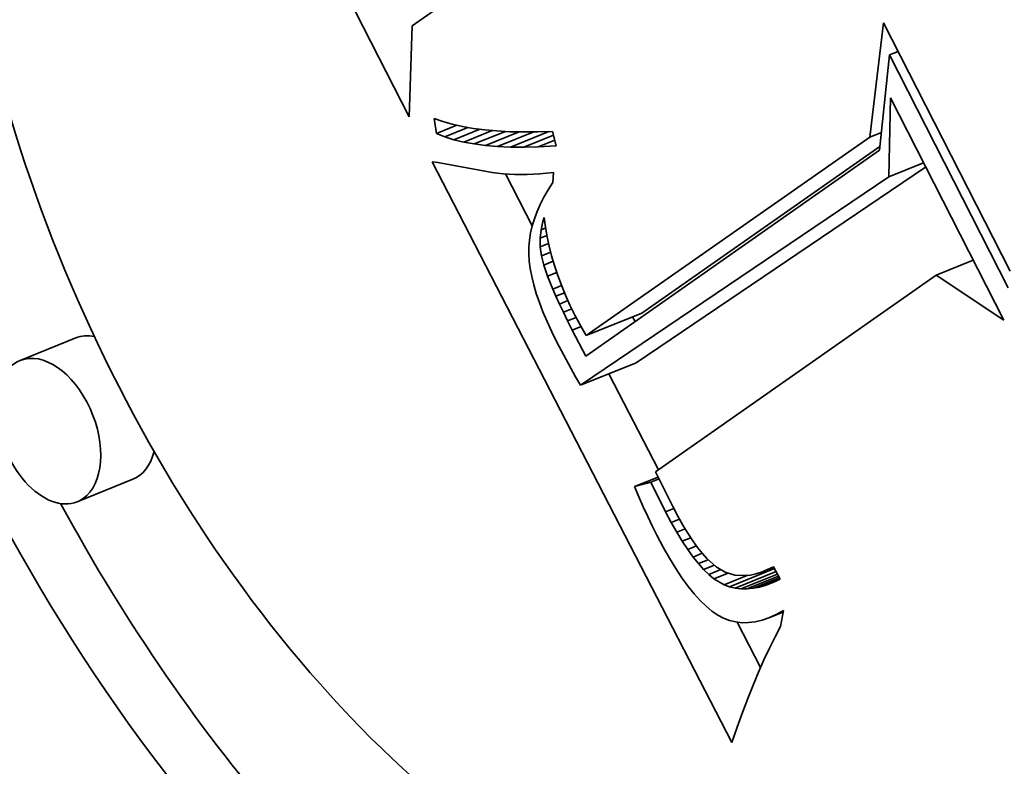
# Model space of a CAD drawing. Extents: x 0 to 10.8, y 0 to 8.3.
# Drawn here: x 8.8 to 8.9, y 5.6 to 5.7 of the extents above; entities that cross this region are included whole.
import ezdxf

# ---------------------------------------------------------------- set-up
doc = ezdxf.new("R2010")
doc.units = 0
doc.header["$MEASUREMENT"] = 0
doc.layers.get('0').update_dxf_attribs({"lineweight": 13})

msp = doc.modelspace()

# ---------------------------------------------------------------- linework, layer by layer
at = {"color": 7, "lineweight": 35, "ltscale": 0.002231}
msp.add_line((8.83769, 5.7288), (8.79715, 5.80831), dxfattribs=at)
at = {"color": 7, "lineweight": 35, "ltscale": 0.000571989}
msp.add_line((8.85688, 5.75629), (8.83815, 5.74315), dxfattribs=at)
at = {"color": 7, "lineweight": 35, "ltscale": 0.000359141}
msp.add_line((8.83815, 5.74315), (8.83769, 5.7288), dxfattribs=at)
at = {"color": 7, "lineweight": 35, "ltscale": 0.000453975}
msp.add_line((8.91025, 5.7256), (8.91238, 5.74364), dxfattribs=at)
at = {"color": 7, "lineweight": 35, "ltscale": 0.001098}
msp.add_line((8.91238, 5.74364), (8.93234, 5.70449), dxfattribs=at)
at = {"color": 7, "lineweight": 35, "ltscale": 0.000377721}
msp.add_line((8.91333, 5.73858), (8.91177, 5.72356), dxfattribs=at)
at = {"color": 7, "lineweight": 35, "ltscale": 3.63809e-05}
msp.add_line((8.91333, 5.73858), (8.91468, 5.73913), dxfattribs=at)
at = {"color": 7, "lineweight": 35, "ltscale": 0.00103}
msp.add_line((8.93204, 5.70189), (8.91333, 5.73858), dxfattribs=at)
at = {"color": 7, "lineweight": 35, "ltscale": 0.000310862}
msp.add_line((8.91324, 5.71938), (8.91347, 5.73182), dxfattribs=at)
at = {"color": 7, "lineweight": 35, "ltscale": 0.000982385}
msp.add_line((8.91347, 5.73182), (8.93132, 5.69681), dxfattribs=at)
at = {"color": 7, "lineweight": 35, "ltscale": 5.94178e-05}
msp.add_line((8.84198, 5.72619), (8.84162, 5.72854), dxfattribs=at)
at = {"color": 7, "lineweight": 35, "ltscale": 3.63841e-05}
msp.add_line((8.84162, 5.72854), (8.843, 5.72806), dxfattribs=at)
at = {"color": 7, "lineweight": 35, "ltscale": 8.66254e-05}
msp.add_line((8.84198, 5.72619), (8.84519, 5.72748), dxfattribs=at)
at = {"color": 7, "lineweight": 35, "ltscale": 3.85055e-05}
msp.add_line((8.843, 5.72806), (8.84448, 5.72764), dxfattribs=at)
at = {"color": 7, "lineweight": 35, "ltscale": 9.81398e-05}
msp.add_line((8.84329, 5.72567), (8.84693, 5.72714), dxfattribs=at)
at = {"color": 7, "lineweight": 35, "ltscale": 4.07543e-05}
msp.add_line((8.84448, 5.72764), (8.84607, 5.72729), dxfattribs=at)
at = {"color": 7, "lineweight": 35, "ltscale": 4.31417e-05}
msp.add_line((8.84607, 5.72729), (8.84777, 5.72699), dxfattribs=at)
at = {"color": 7, "lineweight": 35, "ltscale": 3.53476e-05}
msp.add_line((8.84329, 5.72567), (8.84198, 5.72619), dxfattribs=at)
at = {"color": 7, "lineweight": 35, "ltscale": 3.75e-05}
msp.add_line((8.84472, 5.72522), (8.84329, 5.72567), dxfattribs=at)
at = {"color": 7, "lineweight": 35, "ltscale": 0.000109566}
msp.add_line((8.84472, 5.72522), (8.84879, 5.72686), dxfattribs=at)
at = {"color": 7, "lineweight": 35, "ltscale": 0.000120853}
msp.add_line((8.84627, 5.72485), (8.85076, 5.72665), dxfattribs=at)
at = {"color": 7, "lineweight": 35, "ltscale": 4.55713e-05}
msp.add_line((8.84777, 5.72699), (8.84958, 5.72676), dxfattribs=at)
at = {"color": 7, "lineweight": 35, "ltscale": 0.00013195}
msp.add_line((8.84794, 5.72454), (8.85283, 5.72652), dxfattribs=at)
at = {"color": 7, "lineweight": 35, "ltscale": 4.81114e-05}
msp.add_line((8.84958, 5.72676), (8.8515, 5.72659), dxfattribs=at)
at = {"color": 7, "lineweight": 35, "ltscale": 0.000142951}
msp.add_line((8.84971, 5.72431), (8.85502, 5.72644), dxfattribs=at)
at = {"color": 7, "lineweight": 35, "ltscale": 5.07002e-05}
msp.add_line((8.8515, 5.72659), (8.85352, 5.72648), dxfattribs=at)
at = {"color": 7, "lineweight": 35, "ltscale": 0.000153529}
msp.add_line((8.85161, 5.72414), (8.8573, 5.72644), dxfattribs=at)
at = {"color": 7, "lineweight": 35, "ltscale": 5.33458e-05}
msp.add_line((8.85352, 5.72648), (8.85565, 5.72643), dxfattribs=at)
at = {"color": 7, "lineweight": 35, "ltscale": 0.0001638}
msp.add_line((8.85362, 5.72405), (8.8597, 5.7265), dxfattribs=at)
at = {"color": 7, "lineweight": 35, "ltscale": 5.60529e-05}
msp.add_line((8.85565, 5.72643), (8.8579, 5.72644), dxfattribs=at)
at = {"color": 7, "lineweight": 35, "ltscale": 0.000125772}
msp.add_line((8.85575, 5.72403), (8.86041, 5.72591), dxfattribs=at)
at = {"color": 7, "lineweight": 35, "ltscale": 5.87872e-05}
msp.add_line((8.8579, 5.72644), (8.86025, 5.72652), dxfattribs=at)
at = {"color": 7, "lineweight": 35, "ltscale": 5.88557e-05}
msp.add_line((8.86025, 5.72652), (8.86086, 5.72425), dxfattribs=at)
at = {"color": 7, "lineweight": 35, "ltscale": 0.001363}
msp.add_line((8.86557, 5.69437), (8.91025, 5.7256), dxfattribs=at)
at = {"color": 7, "lineweight": 35, "ltscale": 4.89164e-05}
msp.add_line((8.91025, 5.7256), (8.91206, 5.72634), dxfattribs=at)
at = {"color": 7, "lineweight": 35, "ltscale": 3.98172e-05}
msp.add_line((8.84627, 5.72485), (8.84472, 5.72522), dxfattribs=at)
at = {"color": 7, "lineweight": 35, "ltscale": 4.22676e-05}
msp.add_line((8.84794, 5.72454), (8.84627, 5.72485), dxfattribs=at)
at = {"color": 7, "lineweight": 35, "ltscale": 4.48559e-05}
msp.add_line((8.84971, 5.72431), (8.84794, 5.72454), dxfattribs=at)
at = {"color": 7, "lineweight": 35, "ltscale": 4.75405e-05}
msp.add_line((8.85161, 5.72414), (8.84971, 5.72431), dxfattribs=at)
at = {"color": 7, "lineweight": 35, "ltscale": 5.03141e-05}
msp.add_line((8.85362, 5.72405), (8.85161, 5.72414), dxfattribs=at)
at = {"color": 7, "lineweight": 35, "ltscale": 5.31728e-05}
msp.add_line((8.85575, 5.72403), (8.85362, 5.72405), dxfattribs=at)
at = {"color": 7, "lineweight": 35, "ltscale": 5.60656e-05}
msp.add_line((8.85799, 5.72408), (8.85575, 5.72403), dxfattribs=at)
at = {"color": 7, "lineweight": 35, "ltscale": 7.09646e-05}
msp.add_line((8.85799, 5.72408), (8.86062, 5.72514), dxfattribs=at)
at = {"color": 7, "lineweight": 35, "ltscale": 7.1984e-05}
msp.add_line((8.86086, 5.72425), (8.85799, 5.72408), dxfattribs=at)
at = {"color": 7, "lineweight": 35, "ltscale": 0.001144}
msp.add_line((8.87433, 5.69791), (8.91183, 5.72412), dxfattribs=at)
at = {"color": 7, "lineweight": 35, "ltscale": 0.001412}
msp.add_line((8.91177, 5.72356), (8.86552, 5.69112), dxfattribs=at)
at = {"color": 7, "lineweight": 35, "ltscale": 0.002573}
msp.add_line((8.88852, 5.63029), (8.84129, 5.72175), dxfattribs=at)
at = {"color": 7, "lineweight": 35, "ltscale": 2.33768e-05}
msp.add_line((8.84129, 5.72175), (8.84221, 5.72162), dxfattribs=at)
at = {"color": 7, "lineweight": 35, "ltscale": 0.000217126}
msp.add_line((8.84221, 5.72162), (8.85076, 5.72007), dxfattribs=at)
at = {"color": 7, "lineweight": 35, "ltscale": 0.001376}
msp.add_line((8.87342, 5.69009), (8.91903, 5.72091), dxfattribs=at)
at = {"color": 7, "lineweight": 35, "ltscale": 0.000146869}
msp.add_line((8.91324, 5.71938), (8.91869, 5.72158), dxfattribs=at)
at = {"color": 7, "lineweight": 35, "ltscale": 2.15799e-05}
msp.add_line((8.85076, 5.72007), (8.85161, 5.71995), dxfattribs=at)
at = {"color": 7, "lineweight": 35, "ltscale": 2.20882e-05}
msp.add_line((8.85161, 5.71995), (8.85249, 5.71985), dxfattribs=at)
at = {"color": 7, "lineweight": 35, "ltscale": 2.26354e-05}
msp.add_line((8.85249, 5.71985), (8.85339, 5.71978), dxfattribs=at)
at = {"color": 7, "lineweight": 35, "ltscale": 0.000229393}
msp.add_line((8.85708, 5.71167), (8.85287, 5.71982), dxfattribs=at)
at = {"color": 7, "lineweight": 35, "ltscale": 2.31913e-05}
msp.add_line((8.85339, 5.71978), (8.85432, 5.71974), dxfattribs=at)
at = {"color": 7, "lineweight": 35, "ltscale": 2.37995e-05}
msp.add_line((8.85432, 5.71974), (8.85527, 5.71973), dxfattribs=at)
at = {"color": 7, "lineweight": 35, "ltscale": 2.4413e-05}
msp.add_line((8.85527, 5.71973), (8.85625, 5.71974), dxfattribs=at)
at = {"color": 7, "lineweight": 35, "ltscale": 2.5045e-05}
msp.add_line((8.85625, 5.71974), (8.85725, 5.71978), dxfattribs=at)
at = {"color": 7, "lineweight": 35, "ltscale": 2.56942e-05}
msp.add_line((8.85725, 5.71978), (8.85827, 5.71985), dxfattribs=at)
at = {"color": 7, "lineweight": 35, "ltscale": 2.63484e-05}
msp.add_line((8.85827, 5.71985), (8.85932, 5.71995), dxfattribs=at)
at = {"color": 7, "lineweight": 35, "ltscale": 2.70559e-05}
msp.add_line((8.85932, 5.71995), (8.8604, 5.72007), dxfattribs=at)
at = {"color": 7, "lineweight": 35, "ltscale": 4.044e-05}
msp.add_line((8.8604, 5.72007), (8.86032, 5.71846), dxfattribs=at)
at = {"color": 7, "lineweight": 35, "ltscale": 0.001466}
msp.add_line((8.86465, 5.68655), (8.91324, 5.71938), dxfattribs=at)
at = {"color": 7, "lineweight": 35, "ltscale": 3.42689e-05}
msp.add_line((8.86032, 5.71846), (8.85957, 5.71731), dxfattribs=at)
at = {"color": 7, "lineweight": 35, "ltscale": 3.31053e-05}
msp.add_line((8.85957, 5.71731), (8.85891, 5.71616), dxfattribs=at)
at = {"color": 7, "lineweight": 35, "ltscale": 3.09767e-05}
msp.add_line((8.85833, 5.71502), (8.85783, 5.71389), dxfattribs=at)
at = {"color": 7, "lineweight": 35, "ltscale": 3.19765e-05}
msp.add_line((8.85891, 5.71616), (8.85833, 5.71502), dxfattribs=at)
at = {"color": 7, "lineweight": 35, "ltscale": 3.00474e-05}
msp.add_line((8.85783, 5.71389), (8.85741, 5.71276), dxfattribs=at)
at = {"color": 7, "lineweight": 35, "ltscale": 2.85841e-05}
msp.add_line((8.85707, 5.71164), (8.85681, 5.71053), dxfattribs=at)
at = {"color": 7, "lineweight": 35, "ltscale": 2.92836e-05}
msp.add_line((8.85741, 5.71276), (8.85707, 5.71164), dxfattribs=at)
at = {"color": 7, "lineweight": 35, "ltscale": 3.301e-05}
msp.add_line((8.85845, 5.71103), (8.85876, 5.71231), dxfattribs=at)
at = {"color": 7, "lineweight": 35, "ltscale": 1.66217e-05}
msp.add_line((8.85876, 5.71231), (8.85897, 5.71294), dxfattribs=at)
at = {"color": 7, "lineweight": 35, "ltscale": 7.58461e-06}
msp.add_line((8.85876, 5.71231), (8.85904, 5.71242), dxfattribs=at)
at = {"color": 7, "lineweight": 35, "ltscale": 3.76798e-05}
msp.add_line((8.85897, 5.71294), (8.85916, 5.71144), dxfattribs=at)
at = {"color": 7, "lineweight": 35, "ltscale": 2.80858e-05}
msp.add_line((8.85681, 5.71053), (8.85664, 5.70942), dxfattribs=at)
at = {"color": 7, "lineweight": 35, "ltscale": 3.32213e-05}
msp.add_line((8.85831, 5.70971), (8.85845, 5.71103), dxfattribs=at)
at = {"color": 7, "lineweight": 35, "ltscale": 2.89613e-05}
msp.add_line((8.85831, 5.70971), (8.85939, 5.71014), dxfattribs=at)
at = {"color": 7, "lineweight": 35, "ltscale": 1.97757e-05}
msp.add_line((8.85845, 5.71103), (8.85919, 5.71132), dxfattribs=at)
at = {"color": 7, "lineweight": 35, "ltscale": 3.81472e-05}
msp.add_line((8.85916, 5.71144), (8.85942, 5.70994), dxfattribs=at)
at = {"color": 7, "lineweight": 35, "ltscale": 2.76558e-05}
msp.add_line((8.85664, 5.70942), (8.85654, 5.70832), dxfattribs=at)
at = {"color": 7, "lineweight": 35, "ltscale": 3.39678e-05}
msp.add_line((8.85834, 5.70835), (8.85831, 5.70971), dxfattribs=at)
at = {"color": 7, "lineweight": 35, "ltscale": 3.52575e-05}
msp.add_line((8.85834, 5.70835), (8.85964, 5.70887), dxfattribs=at)
at = {"color": 7, "lineweight": 35, "ltscale": 3.86497e-05}
msp.add_line((8.85942, 5.70994), (8.85974, 5.70843), dxfattribs=at)
at = {"color": 7, "lineweight": 35, "ltscale": 2.74217e-05}
msp.add_line((8.85654, 5.70832), (8.85653, 5.70722), dxfattribs=at)
at = {"color": 7, "lineweight": 35, "ltscale": 2.81275e-05}
msp.add_line((8.85653, 5.70722), (8.8566, 5.7061), dxfattribs=at)
at = {"color": 7, "lineweight": 35, "ltscale": 3.52582e-05}
msp.add_line((8.85853, 5.70695), (8.85834, 5.70835), dxfattribs=at)
at = {"color": 7, "lineweight": 35, "ltscale": 3.874e-05}
msp.add_line((8.85853, 5.70695), (8.85997, 5.70753), dxfattribs=at)
at = {"color": 7, "lineweight": 35, "ltscale": 3.78024e-05}
msp.add_line((8.85889, 5.70548), (8.85853, 5.70695), dxfattribs=at)
at = {"color": 7, "lineweight": 35, "ltscale": 3.9242e-05}
msp.add_line((8.85974, 5.70843), (8.86012, 5.70691), dxfattribs=at)
at = {"color": 7, "lineweight": 35, "ltscale": 2.98068e-05}
msp.add_line((8.8566, 5.7061), (8.85675, 5.70491), dxfattribs=at)
at = {"color": 7, "lineweight": 35, "ltscale": 3.96953e-05}
msp.add_line((8.85889, 5.70548), (8.86037, 5.70608), dxfattribs=at)
at = {"color": 7, "lineweight": 35, "ltscale": 4.59656e-05}
msp.add_line((8.85948, 5.70374), (8.85889, 5.70548), dxfattribs=at)
at = {"color": 7, "lineweight": 35, "ltscale": 3.98576e-05}
msp.add_line((8.86012, 5.70691), (8.86057, 5.70538), dxfattribs=at)
at = {"color": 7, "lineweight": 35, "ltscale": 0.000157651}
msp.add_line((8.92066, 5.70389), (8.9265, 5.70625), dxfattribs=at)
at = {"color": 7, "lineweight": 35, "ltscale": 3.15852e-05}
msp.add_line((8.85675, 5.70491), (8.85698, 5.70367), dxfattribs=at)
at = {"color": 7, "lineweight": 35, "ltscale": 3.88381e-05}
msp.add_line((8.85948, 5.70374), (8.86092, 5.70432), dxfattribs=at)
at = {"color": 7, "lineweight": 35, "ltscale": 4.05701e-05}
msp.add_line((8.86057, 5.70538), (8.86108, 5.70384), dxfattribs=at)
at = {"color": 7, "lineweight": 35, "ltscale": 0.001349}
msp.add_line((8.92066, 5.70389), (8.87649, 5.67291), dxfattribs=at)
at = {"color": 7, "lineweight": 35, "ltscale": 0.000319964}
msp.add_line((8.93132, 5.69681), (8.92066, 5.70389), dxfattribs=at)
at = {"color": 7, "lineweight": 35, "ltscale": 3.34837e-05}
msp.add_line((8.85698, 5.70367), (8.8573, 5.70237), dxfattribs=at)
at = {"color": 7, "lineweight": 35, "ltscale": 3.54435e-05}
msp.add_line((8.8573, 5.70237), (8.8577, 5.70101), dxfattribs=at)
at = {"color": 7, "lineweight": 35, "ltscale": 5.51885e-05}
msp.add_line((8.8603, 5.70169), (8.85948, 5.70374), dxfattribs=at)
at = {"color": 7, "lineweight": 35, "ltscale": 4.12952e-05}
msp.add_line((8.86108, 5.70384), (8.86166, 5.70229), dxfattribs=at)
at = {"color": 7, "lineweight": 35, "ltscale": 3.75021e-05}
msp.add_line((8.8577, 5.70101), (8.85819, 5.69959), dxfattribs=at)
at = {"color": 7, "lineweight": 35, "ltscale": 3.7131e-05}
msp.add_line((8.8603, 5.70169), (8.86168, 5.70225), dxfattribs=at)
at = {"color": 7, "lineweight": 35, "ltscale": 3.11184e-05}
msp.add_line((8.8608, 5.70055), (8.8603, 5.70169), dxfattribs=at)
at = {"color": 7, "lineweight": 35, "ltscale": 3.65316e-05}
msp.add_line((8.8608, 5.70055), (8.86216, 5.7011), dxfattribs=at)
at = {"color": 7, "lineweight": 35, "ltscale": 4.20755e-05}
msp.add_line((8.86166, 5.70229), (8.86231, 5.70073), dxfattribs=at)
at = {"color": 7, "lineweight": 35, "ltscale": 3.95853e-05}
msp.add_line((8.85819, 5.69959), (8.85876, 5.69811), dxfattribs=at)
at = {"color": 7, "lineweight": 35, "ltscale": 3.34178e-05}
msp.add_line((8.86136, 5.69933), (8.8608, 5.70055), dxfattribs=at)
at = {"color": 7, "lineweight": 35, "ltscale": 3.60857e-05}
msp.add_line((8.86136, 5.69933), (8.86269, 5.69987), dxfattribs=at)
at = {"color": 7, "lineweight": 35, "ltscale": 3.57883e-05}
msp.add_line((8.86197, 5.69804), (8.86136, 5.69933), dxfattribs=at)
at = {"color": 7, "lineweight": 35, "ltscale": 4.29661e-05}
msp.add_line((8.86231, 5.70073), (8.86301, 5.69917), dxfattribs=at)
at = {"color": 7, "lineweight": 35, "ltscale": 4.17494e-05}
msp.add_line((8.85876, 5.69811), (8.85941, 5.69658), dxfattribs=at)
at = {"color": 7, "lineweight": 35, "ltscale": 3.5961e-05}
msp.add_line((8.86197, 5.69804), (8.8633, 5.69858), dxfattribs=at)
at = {"color": 7, "lineweight": 35, "ltscale": 3.81623e-05}
msp.add_line((8.86264, 5.69667), (8.86197, 5.69804), dxfattribs=at)
at = {"color": 7, "lineweight": 35, "ltscale": 4.38049e-05}
msp.add_line((8.86301, 5.69917), (8.86379, 5.69759), dxfattribs=at)
at = {"color": 7, "lineweight": 35, "ltscale": 0.000236191}
for p, q in [((8.86557, 5.69437), (8.87433, 5.69791)), ((8.78517, 5.69399), (8.77641, 5.69045)), ((8.86465, 5.68655), (8.87342, 5.69009)), ((8.79415, 5.67173), (8.78539, 5.6682))]:
    msp.add_line(p, q, dxfattribs=at)
at = {"color": 7, "lineweight": 35, "ltscale": 4.39341e-05}
msp.add_line((8.85941, 5.69658), (8.86014, 5.69498), dxfattribs=at)
at = {"color": 7, "lineweight": 35, "ltscale": 3.6291e-05}
msp.add_line((8.86264, 5.69667), (8.86399, 5.69721), dxfattribs=at)
at = {"color": 7, "lineweight": 35, "ltscale": 4.05176e-05}
msp.add_line((8.86337, 5.69522), (8.86264, 5.69667), dxfattribs=at)
at = {"color": 7, "lineweight": 35, "ltscale": 3.00009e-05}
msp.add_line((8.86379, 5.69759), (8.86434, 5.69653), dxfattribs=at)
at = {"color": 7, "lineweight": 35, "ltscale": 3.06929e-05}
msp.add_line((8.86434, 5.69653), (8.86494, 5.69546), dxfattribs=at)
at = {"color": 7, "lineweight": 35, "ltscale": 2.15573e-05}
msp.add_line((8.87328, 5.69656), (8.87288, 5.69732), dxfattribs=at)
at = {"color": 7, "lineweight": 35, "ltscale": 4.61483e-05}
msp.add_line((8.86014, 5.69498), (8.86096, 5.69333), dxfattribs=at)
at = {"color": 7, "lineweight": 35, "ltscale": 3.75108e-05}
msp.add_line((8.86337, 5.69522), (8.86476, 5.69578), dxfattribs=at)
at = {"color": 7, "lineweight": 35, "ltscale": 0.000115909}
msp.add_line((8.86552, 5.69112), (8.86337, 5.69522), dxfattribs=at)
at = {"color": 7, "lineweight": 35, "ltscale": 3.13986e-05}
msp.add_line((8.86494, 5.69546), (8.86557, 5.69437), dxfattribs=at)
at = {"color": 7, "lineweight": 35, "ltscale": 3.86659e-05}
msp.add_line((8.86096, 5.69333), (8.86167, 5.69195), dxfattribs=at)
at = {"color": 7, "lineweight": 35, "ltscale": 3.86103e-05}
msp.add_line((8.86167, 5.69195), (8.8624, 5.69059), dxfattribs=at)
at = {"color": 7, "lineweight": 35, "ltscale": 3.85617e-05}
msp.add_line((8.8624, 5.69059), (8.86313, 5.68923), dxfattribs=at)
at = {"color": 7, "lineweight": 35, "ltscale": 3.85136e-05}
msp.add_line((8.86313, 5.68923), (8.86389, 5.68789), dxfattribs=at)
at = {"color": 7, "lineweight": 35, "ltscale": 0.000425791}
msp.add_line((8.87693, 5.67322), (8.86912, 5.68836), dxfattribs=at)
at = {"color": 7, "lineweight": 35, "ltscale": 3.84724e-05}
msp.add_line((8.86389, 5.68789), (8.86465, 5.68655), dxfattribs=at)
at = {"color": 7, "lineweight": 35, "ltscale": 0.000152808}
msp.add_line((8.87649, 5.67291), (8.87922, 5.66744), dxfattribs=at)
at = {"color": 7, "lineweight": 35, "ltscale": 0.000100846}
msp.add_line((8.87316, 5.67058), (8.8769, 5.67209), dxfattribs=at)
at = {"color": 7, "lineweight": 35, "ltscale": 3.47533e-05}
msp.add_line((8.87577, 5.67126), (8.87706, 5.67178), dxfattribs=at)
at = {"color": 7, "lineweight": 35, "ltscale": 6.73111e-05}
msp.add_line((8.87577, 5.67126), (8.87316, 5.67058), dxfattribs=at)
at = {"color": 7, "lineweight": 35, "ltscale": 4.39129e-05}
msp.add_line((8.87316, 5.67058), (8.87385, 5.66896), dxfattribs=at)
at = {"color": 7, "lineweight": 35, "ltscale": 0.000129165}
msp.add_line((8.87807, 5.66663), (8.87577, 5.67126), dxfattribs=at)
at = {"color": 7, "lineweight": 35, "ltscale": 4.29492e-05}
msp.add_line((8.87385, 5.66896), (8.87455, 5.66739), dxfattribs=at)
at = {"color": 7, "lineweight": 35, "ltscale": 4.19675e-05}
msp.add_line((8.87455, 5.66739), (8.87526, 5.66587), dxfattribs=at)
at = {"color": 7, "lineweight": 35, "ltscale": 3.51215e-05}
msp.add_line((8.87807, 5.66663), (8.87937, 5.66716), dxfattribs=at)
at = {"color": 7, "lineweight": 35, "ltscale": 4.7528e-05}
msp.add_line((8.87895, 5.66495), (8.87807, 5.66663), dxfattribs=at)
at = {"color": 7, "lineweight": 35, "ltscale": 4.29146e-05}
msp.add_line((8.87922, 5.66744), (8.88002, 5.66592), dxfattribs=at)
at = {"color": 7, "lineweight": 35, "ltscale": 4.09912e-05}
msp.add_line((8.87526, 5.66587), (8.87597, 5.66439), dxfattribs=at)
at = {"color": 7, "lineweight": 35, "ltscale": 3.54722e-05}
msp.add_line((8.87895, 5.66495), (8.88027, 5.66548), dxfattribs=at)
at = {"color": 7, "lineweight": 35, "ltscale": 4.02598e-05}
msp.add_line((8.88002, 5.66592), (8.88081, 5.66452), dxfattribs=at)
at = {"color": 7, "lineweight": 35, "ltscale": 4.00246e-05}
msp.add_line((8.87597, 5.66439), (8.87668, 5.66296), dxfattribs=at)
at = {"color": 7, "lineweight": 35, "ltscale": 4.46461e-05}
msp.add_line((8.87983, 5.6634), (8.87895, 5.66495), dxfattribs=at)
at = {"color": 7, "lineweight": 35, "ltscale": 3.59788e-05}
msp.add_line((8.87983, 5.6634), (8.88116, 5.66393), dxfattribs=at)
at = {"color": 7, "lineweight": 35, "ltscale": 3.76068e-05}
msp.add_line((8.88081, 5.66452), (8.88159, 5.66323), dxfattribs=at)
at = {"color": 7, "lineweight": 35, "ltscale": 5.3806e-05}
msp.add_line((8.87668, 5.66296), (8.87769, 5.66106), dxfattribs=at)
at = {"color": 7, "lineweight": 35, "ltscale": 4.17442e-05}
msp.add_line((8.88069, 5.66197), (8.87983, 5.6634), dxfattribs=at)
at = {"color": 7, "lineweight": 35, "ltscale": 3.67042e-05}
msp.add_line((8.88069, 5.66197), (8.88205, 5.66252), dxfattribs=at)
at = {"color": 7, "lineweight": 35, "ltscale": 3.49983e-05}
msp.add_line((8.88159, 5.66323), (8.88235, 5.66206), dxfattribs=at)
at = {"color": 7, "lineweight": 35, "ltscale": 3.24449e-05}
msp.add_line((8.88235, 5.66206), (8.88311, 5.66101), dxfattribs=at)
at = {"color": 7, "lineweight": 35, "ltscale": 5.05775e-05}
msp.add_line((8.87769, 5.66106), (8.87868, 5.65929), dxfattribs=at)
at = {"color": 7, "lineweight": 35, "ltscale": 3.89537e-05}
msp.add_line((8.88155, 5.66067), (8.88069, 5.66197), dxfattribs=at)
at = {"color": 7, "lineweight": 35, "ltscale": 3.77315e-05}
msp.add_line((8.88155, 5.66067), (8.88295, 5.66123), dxfattribs=at)
at = {"color": 7, "lineweight": 35, "ltscale": 3.61956e-05}
msp.add_line((8.8824, 5.65949), (8.88155, 5.66067), dxfattribs=at)
at = {"color": 7, "lineweight": 35, "ltscale": 2.99884e-05}
msp.add_line((8.88311, 5.66101), (8.88386, 5.66007), dxfattribs=at)
at = {"color": 7, "lineweight": 35, "ltscale": 4.73336e-05}
msp.add_line((8.87868, 5.65929), (8.87966, 5.65768), dxfattribs=at)
at = {"color": 7, "lineweight": 35, "ltscale": 3.91236e-05}
msp.add_line((8.8824, 5.65949), (8.88385, 5.66008), dxfattribs=at)
at = {"color": 7, "lineweight": 35, "ltscale": 3.34859e-05}
msp.add_line((8.88324, 5.65845), (8.8824, 5.65949), dxfattribs=at)
at = {"color": 7, "lineweight": 35, "ltscale": 4.17996e-05}
msp.add_line((8.88324, 5.65845), (8.88479, 5.65907), dxfattribs=at)
at = {"color": 7, "lineweight": 35, "ltscale": 2.75593e-05}
msp.add_line((8.88386, 5.66007), (8.88459, 5.65925), dxfattribs=at)
at = {"color": 7, "lineweight": 35, "ltscale": 4.84211e-05}
msp.add_line((8.88459, 5.65925), (8.88603, 5.65795), dxfattribs=at)
at = {"color": 7, "lineweight": 35, "ltscale": 4.42393e-05}
msp.add_line((8.87966, 5.65768), (8.88064, 5.6562), dxfattribs=at)
at = {"color": 7, "lineweight": 35, "ltscale": 3.0903e-05}
msp.add_line((8.88406, 5.65753), (8.88324, 5.65845), dxfattribs=at)
at = {"color": 7, "lineweight": 35, "ltscale": 4.54079e-05}
msp.add_line((8.88406, 5.65753), (8.88575, 5.65821), dxfattribs=at)
at = {"color": 7, "lineweight": 35, "ltscale": 2.84758e-05}
msp.add_line((8.88488, 5.65674), (8.88406, 5.65753), dxfattribs=at)
at = {"color": 7, "lineweight": 35, "ltscale": 5.13087e-05}
msp.add_line((8.88488, 5.65674), (8.88679, 5.65751), dxfattribs=at)
at = {"color": 7, "lineweight": 35, "ltscale": 4.11943e-05}
msp.add_line((8.88603, 5.65795), (8.88745, 5.65711), dxfattribs=at)
at = {"color": 7, "lineweight": 35, "ltscale": 0.000191005}
msp.add_line((8.88815, 5.6548), (8.89523, 5.65766), dxfattribs=at)
at = {"color": 7, "lineweight": 35, "ltscale": 2.50024e-05}
msp.add_line((8.89319, 5.65713), (8.89412, 5.65751), dxfattribs=at)
at = {"color": 7, "lineweight": 35, "ltscale": 2.6565e-05}
msp.add_line((8.89412, 5.65751), (8.89508, 5.65797), dxfattribs=at)
at = {"color": 7, "lineweight": 35, "ltscale": 2.66644e-05}
msp.add_line((8.89412, 5.65751), (8.89511, 5.65791), dxfattribs=at)
at = {"color": 7, "lineweight": 35, "ltscale": 5.58986e-05}
msp.add_line((8.89508, 5.65797), (8.89609, 5.65598), dxfattribs=at)
at = {"color": 7, "lineweight": 35, "ltscale": 4.1126e-05}
msp.add_line((8.88064, 5.6562), (8.8816, 5.65487), dxfattribs=at)
at = {"color": 7, "lineweight": 35, "ltscale": 2.6144e-05}
msp.add_line((8.88569, 5.65608), (8.88488, 5.65674), dxfattribs=at)
at = {"color": 7, "lineweight": 35, "ltscale": 5.98974e-05}
msp.add_line((8.88569, 5.65608), (8.88791, 5.65697), dxfattribs=at)
at = {"color": 7, "lineweight": 35, "ltscale": 4.68559e-05}
msp.add_line((8.8873, 5.65512), (8.88569, 5.65608), dxfattribs=at)
at = {"color": 7, "lineweight": 35, "ltscale": 0.00010021}
msp.add_line((8.8873, 5.65512), (8.89102, 5.65662), dxfattribs=at)
at = {"color": 7, "lineweight": 35, "ltscale": 3.9359e-05}
msp.add_line((8.88745, 5.65711), (8.88896, 5.65666), dxfattribs=at)
at = {"color": 7, "lineweight": 35, "ltscale": 4.04028e-05}
msp.add_line((8.88896, 5.65666), (8.89057, 5.65657), dxfattribs=at)
at = {"color": 7, "lineweight": 35, "ltscale": 0.000173814}
msp.add_line((8.88903, 5.65459), (8.89547, 5.65719), dxfattribs=at)
at = {"color": 7, "lineweight": 35, "ltscale": 0.000154736}
msp.add_line((8.88994, 5.65448), (8.89568, 5.65679), dxfattribs=at)
at = {"color": 7, "lineweight": 35, "ltscale": 2.13165e-05}
msp.add_line((8.89057, 5.65657), (8.89142, 5.65666), dxfattribs=at)
at = {"color": 7, "lineweight": 35, "ltscale": 0.000133733}
msp.add_line((8.89088, 5.65447), (8.89584, 5.65647), dxfattribs=at)
at = {"color": 7, "lineweight": 35, "ltscale": 2.23436e-05}
msp.add_line((8.89142, 5.65666), (8.89229, 5.65685), dxfattribs=at)
at = {"color": 7, "lineweight": 35, "ltscale": 0.000110806}
msp.add_line((8.89186, 5.65457), (8.89597, 5.65622), dxfattribs=at)
at = {"color": 7, "lineweight": 35, "ltscale": 2.35836e-05}
msp.add_line((8.89229, 5.65685), (8.89319, 5.65713), dxfattribs=at)
at = {"color": 7, "lineweight": 35, "ltscale": 8.59726e-05}
msp.add_line((8.89287, 5.65477), (8.89605, 5.65605), dxfattribs=at)
at = {"color": 7, "lineweight": 35, "ltscale": 3.04781e-05}
msp.add_line((8.89609, 5.65598), (8.89498, 5.65547), dxfattribs=at)
at = {"color": 7, "lineweight": 35, "ltscale": 3.81318e-05}
msp.add_line((8.8816, 5.65487), (8.88256, 5.65368), dxfattribs=at)
at = {"color": 7, "lineweight": 35, "ltscale": 2.25396e-05}
msp.add_line((8.88815, 5.6548), (8.8873, 5.65512), dxfattribs=at)
at = {"color": 7, "lineweight": 35, "ltscale": 2.25856e-05}
msp.add_line((8.88903, 5.65459), (8.88815, 5.6548), dxfattribs=at)
at = {"color": 7, "lineweight": 35, "ltscale": 2.29249e-05}
msp.add_line((8.88994, 5.65448), (8.88903, 5.65459), dxfattribs=at)
at = {"color": 7, "lineweight": 35, "ltscale": 2.3582e-05}
msp.add_line((8.89088, 5.65447), (8.88994, 5.65448), dxfattribs=at)
at = {"color": 7, "lineweight": 35, "ltscale": 2.45265e-05}
msp.add_line((8.89186, 5.65457), (8.89088, 5.65447), dxfattribs=at)
at = {"color": 7, "lineweight": 35, "ltscale": 2.57176e-05}
msp.add_line((8.89287, 5.65477), (8.89186, 5.65457), dxfattribs=at)
at = {"color": 7, "lineweight": 35, "ltscale": 2.71244e-05}
msp.add_line((8.89391, 5.65507), (8.89287, 5.65477), dxfattribs=at)
at = {"color": 7, "lineweight": 35, "ltscale": 4.2463e-05}
msp.add_line((8.89391, 5.65507), (8.89548, 5.6557), dxfattribs=at)
at = {"color": 7, "lineweight": 35, "ltscale": 2.87267e-05}
msp.add_line((8.89498, 5.65547), (8.89391, 5.65507), dxfattribs=at)
at = {"color": 7, "lineweight": 35, "ltscale": 3.52465e-05}
msp.add_line((8.88256, 5.65368), (8.8835, 5.65263), dxfattribs=at)
at = {"color": 7, "lineweight": 35, "ltscale": 3.25317e-05}
msp.add_line((8.8835, 5.65263), (8.88444, 5.65173), dxfattribs=at)
at = {"color": 7, "lineweight": 35, "ltscale": 2.99625e-05}
msp.add_line((8.88444, 5.65173), (8.88536, 5.65096), dxfattribs=at)
at = {"color": 7, "lineweight": 35, "ltscale": 2.76262e-05}
msp.add_line((8.88536, 5.65096), (8.88628, 5.65035), dxfattribs=at)
at = {"color": 7, "lineweight": 35, "ltscale": 2.60764e-05}
msp.add_line((8.88628, 5.65035), (8.8872, 5.64986), dxfattribs=at)
at = {"color": 7, "lineweight": 35, "ltscale": 2.53745e-05}
msp.add_line((8.8872, 5.64986), (8.88815, 5.6495), dxfattribs=at)
at = {"color": 7, "lineweight": 35, "ltscale": 2.8961e-05}
msp.add_line((8.89326, 5.64954), (8.89435, 5.64992), dxfattribs=at)
at = {"color": 7, "lineweight": 35, "ltscale": 5.99771e-05}
msp.add_line((8.89435, 5.64992), (8.89658, 5.65082), dxfattribs=at)
at = {"color": 7, "lineweight": 35, "ltscale": 3.06766e-05}
msp.add_line((8.89435, 5.64992), (8.89547, 5.65042), dxfattribs=at)
at = {"color": 7, "lineweight": 35, "ltscale": 3.25863e-05}
msp.add_line((8.89547, 5.65042), (8.89662, 5.65105), dxfattribs=at)
at = {"color": 7, "lineweight": 35, "ltscale": 3.00303e-05}
msp.add_line((8.89547, 5.65042), (8.89659, 5.65087), dxfattribs=at)
at = {"color": 7, "lineweight": 35, "ltscale": 6.31476e-05}
msp.add_line((8.89662, 5.65105), (8.89619, 5.64856), dxfattribs=at)
at = {"color": 7, "lineweight": 35, "ltscale": 2.50255e-05}
msp.add_line((8.88815, 5.6495), (8.88912, 5.64926), dxfattribs=at)
at = {"color": 7, "lineweight": 35, "ltscale": 2.50974e-05}
msp.add_line((8.88912, 5.64926), (8.89012, 5.64915), dxfattribs=at)
at = {"color": 7, "lineweight": 35, "ltscale": 0.000201508}
msp.add_line((8.89302, 5.64208), (8.88932, 5.64924), dxfattribs=at)
at = {"color": 7, "lineweight": 35, "ltscale": 2.55328e-05}
msp.add_line((8.89012, 5.64915), (8.89114, 5.64916), dxfattribs=at)
at = {"color": 7, "lineweight": 35, "ltscale": 2.63636e-05}
msp.add_line((8.89114, 5.64916), (8.89219, 5.64929), dxfattribs=at)
at = {"color": 7, "lineweight": 35, "ltscale": 2.75215e-05}
msp.add_line((8.89219, 5.64929), (8.89326, 5.64954), dxfattribs=at)
at = {"color": 7, "lineweight": 35, "ltscale": 4.70749e-05}
msp.add_line((8.89619, 5.64856), (8.89531, 5.6469), dxfattribs=at)
at = {"color": 7, "lineweight": 35, "ltscale": 4.90405e-05}
msp.add_line((8.89531, 5.6469), (8.89443, 5.64514), dxfattribs=at)
at = {"color": 7, "lineweight": 35, "ltscale": 5.10012e-05}
msp.add_line((8.89443, 5.64514), (8.89356, 5.6433), dxfattribs=at)
at = {"color": 7, "lineweight": 35, "ltscale": 5.30067e-05}
msp.add_line((8.89356, 5.6433), (8.8927, 5.64136), dxfattribs=at)
at = {"color": 7, "lineweight": 35, "ltscale": 5.50362e-05}
msp.add_line((8.8927, 5.64136), (8.89185, 5.63933), dxfattribs=at)
at = {"color": 7, "lineweight": 35, "ltscale": 5.71029e-05}
msp.add_line((8.89185, 5.63933), (8.891, 5.63721), dxfattribs=at)
at = {"color": 7, "lineweight": 35, "ltscale": 5.91731e-05}
msp.add_line((8.891, 5.63721), (8.89017, 5.63499), dxfattribs=at)
at = {"color": 7, "lineweight": 35, "ltscale": 6.12401e-05}
msp.add_line((8.89017, 5.63499), (8.88934, 5.63269), dxfattribs=at)
at = {"color": 7, "lineweight": 35, "ltscale": 6.33277e-05}
msp.add_line((8.88934, 5.63269), (8.88852, 5.63029), dxfattribs=at)
at = {"color": 7, "lineweight": 35, "ltscale": 0.03937}
for centre, major_axis, start_param, end_param in [((8.33409, 5.36594), (0.56118, -1.39107), 0.000026, 1.998424), ((8.8717, 5.74301), (0.07408, -0.18362), 0.14223, 3.141706), ((8.8717, 5.74301), (0.07408, -0.18362), 3.141706, 6.283299), ((8.8717, 5.74301), (0.05836, -0.14467), 0.14223, 3.141706), ((8.8717, 5.74301), (0.05836, -0.14467), 3.141706, 6.283299), ((8.78966, 5.68286), (-0.00449, 0.01113), 5.897293, 6.283299), ((8.7809, 5.67932), (0.00449, -0.01113), 0.14223, 3.141706), ((8.7809, 5.67932), (0.00449, -0.01113), 3.141706, 6.283299), ((8.78966, 5.68286), (-0.00449, 0.01113), 3.141706, 3.83878), ((8.7809, 5.67932), (0.00449, -0.01113), 0.000113, 0.14223), ((8.88046, 5.74654), (-0.07408, 0.18362), 1.75553, 2.413261)]:
    msp.add_ellipse(centre, major_axis=major_axis, ratio=0.616564, start_param=start_param, end_param=end_param, dxfattribs=at)
at = {"color": 7, "lineweight": 13, "ltscale": 0.03937}
msp.add_ellipse((8.33409, 5.36594), major_axis=(0.25208, -0.62487), ratio=0.616564, start_param=5.600908, end_param=10.107055, dxfattribs=at)

doc.saveas('drawing.dxf')
